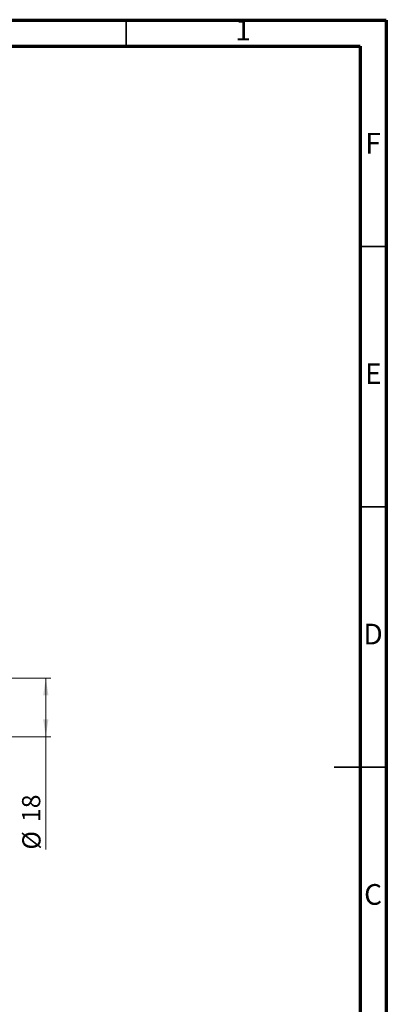
# Model space of a CAD drawing. Units: millimetres. Extents: x 15 to 415, y 5 to 292.
# Drawn here: x 345 to 415, y 103 to 292 of the extents above; entities that cross this region are included whole.
import ezdxf

# ---------------------------------------------------------------- set-up
doc = ezdxf.new("R2010")
doc.units = ezdxf.units.MM
doc.styles.add('SLDTEXTSTYLE0', font='TXT', dxfattribs={"width": 0.75})
doc.dimstyles.new('SLDDIMSTYLE0', dxfattribs={"dimtxt": 3.5, "dimasz": 3.302, "dimexe": 0, "dimexo": 0.0625, "dimgap": 0.875, "dimtad": 1, "dimdec": 0, "dimlfac": 1.6, "dimrnd": 1e-09, "dimzin": 12, "dimdsep": 46, "dimtxsty": 'SLDTEXTSTYLE0', "dimsah": 1, "dimcen": 0.09, "dimadec": 0, "dimazin": 3, "dimtfac": 1, "dimtdec": 0, "dimtofl": 0, "dimtmove": 0, "dimatfit": 3, "dimfxl": 1, "dimfrac": 2, "dimtolj": 1, "dimtzin": 12, "dimarcsym": 0})

# ---------------------------------------------------------------- blocks, each defined once
blk = doc.blocks.new('_D_11')
at = {"color": 7, "linetype": 'Continuous', "lineweight": 0}
for p, q in [((319.13, 165.62), (350.56, 165.62)), ((349.56, 165.62), (349.56, 154.37)), ((319.13, 154.37), (350.56, 154.37)), ((349.56, 154.37), (349.56, 132.69))]:
    blk.add_line(p, q, dxfattribs=at)
at = {"color": 7, "linetype": 'Continuous', "lineweight": 18}
for points in [[(349.56, 165.62), (349.06, 162.32), (350.07, 162.32)], [(349.56, 154.37), (350.07, 157.67), (349.06, 157.67)]]:
    blk.add_solid(points, dxfattribs=at)
at = {"color": 7, "linetype": 'Continuous', "lineweight": 18, "char_height": 3.5, "attachment_point": 1, "rotation": 90, "style": 'SLDTEXTSTYLE0'}
for s, insert in [('18', (345, 137.97)), ('%%c', (345.05, 132.69))]:
    blk.add_mtext(s, dxfattribs=dict(at, insert=insert))

msp = doc.modelspace()

# ---------------------------------------------------------------- linework, layer by layer
at = {"color": 7, "linetype": 'Continuous', "lineweight": 70}
for p, q in [((15, 292), (415, 292)), ((415, 292), (415, 5)), ((20, 287), (410, 287)), ((410, 287), (410, 10))]:
    msp.add_line(p, q, dxfattribs=at)
at = {"color": 7, "linetype": 'Continuous', "lineweight": 35}
for p, q in [((365, 287), (365, 292)), ((410, 248.5), (415, 248.5)), ((410, 198.5), (415, 198.5)), ((415.001, 148.5), (404.999, 148.5)), ((410, 148.5), (415, 148.5))]:
    msp.add_line(p, q, dxfattribs=at)

# ---------------------------------------------------------------- texts
at = {"color": 7, "linetype": 'Continuous', "lineweight": 0, "char_height": 3.9688, "attachment_point": 2, "style": 'SLDTEXTSTYLE0'}
for s, insert in [('1', (387.46, 292.0602)), ('F', (412.4577, 270.3102)), ('E', (412.5078, 226.0602)), ('D', (412.4527, 176.0602)), ('C', (412.4587, 126.0602))]:
    msp.add_mtext(s, dxfattribs=dict(at, insert=insert))

# ---------------------------------------------------------------- dimensions: what is measured, and where the dimension line sits
at = {"color": 7, "linetype": 'Continuous', "lineweight": 18}
dim = msp.add_linear_dim(base=(349.565, 154.3725), p1=(318.1275, 165.6225), p2=(318.1275, 154.3725), angle=90, text='%%c<>', dimstyle='SLDDIMSTYLE0', dxfattribs=at)
dim.commit()
dim.dimension.update_dxf_attribs({"geometry": '_D_11', "text_midpoint": (349.565, 137.9196), "dimtype": 160})

doc.saveas('drawing.dxf')
